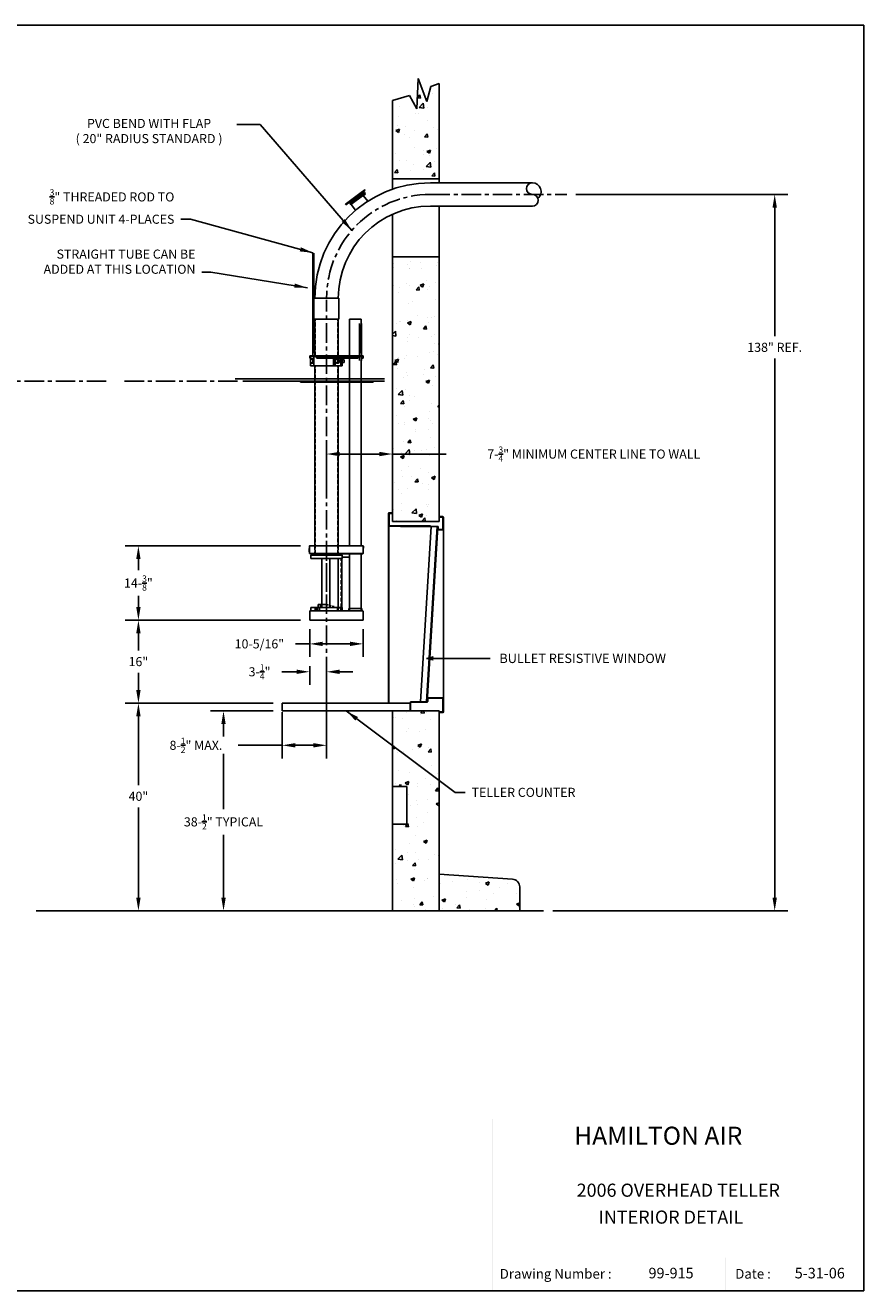
# Model space of a CAD drawing. Extents: x -429 to -104, y 86 to 330.
# Drawn here: x -265 to -104, y 86 to 330 of the extents above; entities that cross this region are included whole.
import ezdxf
from ezdxf.enums import TextEntityAlignment as Align

# ---------------------------------------------------------------- set-up
doc = ezdxf.new("R2010")
doc.units = 0
doc.header["$LTSCALE"] = 3
doc.header["$MEASUREMENT"] = 0
doc.linetypes.add('CENTER', pattern=[2, 1.25, -0.25, 0.25, -0.25])
doc.linetypes.add('HIDDEN', pattern=[0.375, 0.25, -0.125])
doc.layers.get('0').update_dxf_attribs({"color": 4, "linetype": 'CONTINUOUS'})
doc.layers.get('DEFPOINTS').update_dxf_attribs({"color": 4, "linetype": 'CONTINUOUS'})
for name, color, linetype in [('2', 6, 'CONTINUOUS'), ('OUTLINE', 7, 'CONTINUOUS'), ('SECONDARY', 7, 'CONTINUOUS')]:
    doc.layers.add(name, color=color, linetype=linetype)
doc.styles.add('ROMAND', font='romand')
doc.dimstyles.get("Standard").update_dxf_attribs({"dimtxt": 0.18, "dimasz": 0.18, "dimexe": 0.18, "dimexo": 0.0625, "dimgap": 0.09, "dimtad": 0, "dimtih": 1, "dimtoh": 1, "dimdec": 4, "dimzin": 0, "dimdsep": 46, "dimtxsty": 'Standard', "dimcen": 0.09, "dimadec": 0, "dimazin": 0, "dimtfac": 1, "dimtdec": 4, "dimtofl": 0, "dimtmove": 0, "dimatfit": 3, "dimfxl": 0, "dimtolj": 1, "dimtzin": 0, "dimarcsym": 0})
pattern_1 = [(50, (47.757, -15.8415), (7.1726, -0.62752), [0.75, -8.25]), (355, (47.757, -15.8415), (-1.38751, 7.52192), [0.6, -6.6]), (100.4514, (48.355, -15.894), (5.78509, 6.8944), [0.6374, -7.01142]), (46.1842, (47.757, -13.8415), (10.67241, -1.65519), [1.125, -12.375]), (96.6356, (48.647, -13.979), (9.34663, 9.74118), [0.9561, -10.51713]), (351.1842, (47.757, -13.842), (9.34662, 9.7412), [0.9, -9.9]), (21, (48.757, -14.3415), (5.96907, -4.02619), [0.75, -8.25]), (326, (48.757, -14.3415), (2.43315, 7.2515), [0.6, -6.6]), (71.4514, (49.255, -14.677), (8.40223, 3.2253), [0.6374, -7.01142]), (37.5, (47.7572, -15.8415), (0.121599, 3.328939), [0, -6.52, 0, -6.7, 0, -6.625]), (7.5, (47.7572, -15.8415), (2.630695, 3.944117), [0, -3.82, 0, -6.37, 0, -2.525]), (327.5, (45.5272, -15.8415), (5.338224, -0.225549), [0, -2.5, 0, -7.8, 0, -10.35]), (317.5, (44.5272, -15.8415), (5.83186, 1.00105), [0, -3.25, 0, -5.18, 0, -7.35])]

# ---------------------------------------------------------------- blocks, each defined once
blk = doc.blocks.new('BORDER')
for p, q in [((1, 1), (0, 1)), ((0, 1), (0, 0)), ((1, 0), (1, 1)), ((0, 0), (1, 0))]:
    blk.add_line(p, q)
blk = doc.blocks.new('ARROW', base_point=(63.5, 24.56))
for p, q in [((62.5, 24.56), (63.5, 24.56)), ((63.5, 24.56), (62.81, 24.73)), ((62.81, 24.73), (63.1, 24.56)), ((63.5, 24.56), (62.81, 24.39)), ((62.81, 24.39), (63.1, 24.56))]:
    blk.add_line(p, q)
blk = doc.blocks.new('*D22')
at = {"color": 4, "linetype": 'Continuous', "lineweight": -2, "ltscale": 3}
for p, q in [((-217.64, 199.15), (-246.08, 199.15)), ((-243.56, 196.63), (-243.56, 183.35)), ((-243.56, 161.67), (-243.56, 179.08)), ((-231.7, 159.15), (-246.08, 159.15))]:
    blk.add_line(p, q, dxfattribs=at)
at = {"color": 4, "linetype": 'Continuous', "ltscale": 3}
for points in [[(-243.98, 196.63), (-243.14, 196.63), (-243.56, 199.15)], [(-243.98, 161.67), (-243.14, 161.67), (-243.56, 159.15)]]:
    blk.add_solid(points, dxfattribs=at)
at = {"layer": 'DEFPOINTS', "color": 0, "linetype": 'Continuous', "ltscale": 3}
for p in [(-215.89, 199.15), (-243.56, 159.15), (-229.95, 159.15)]:
    blk.add_point(p, dxfattribs=at)
at = {"color": 4, "linetype": 'Continuous', "ltscale": 3, "insert": (-243.56, 181.21), "char_height": 1.75, "attachment_point": 5}
blk.add_mtext('\\A1;40"', dxfattribs=at)
blk = doc.blocks.new('*D23')
at = {"color": 4, "linetype": 'Continuous', "lineweight": -2, "ltscale": 3}
for p, q in [((-212.33, 215.15), (-246.08, 215.15)), ((-243.56, 212.63), (-243.56, 209.28)), ((-243.56, 201.67), (-243.56, 205.01)), ((-217.64, 199.15), (-246.08, 199.15))]:
    blk.add_line(p, q, dxfattribs=at)
at = {"color": 4, "linetype": 'Continuous', "ltscale": 3}
for points in [[(-243.98, 212.63), (-243.14, 212.63), (-243.56, 215.15)], [(-243.98, 201.67), (-243.14, 201.67), (-243.56, 199.15)]]:
    blk.add_solid(points, dxfattribs=at)
at = {"layer": 'DEFPOINTS', "color": 0, "linetype": 'Continuous', "ltscale": 3}
for p in [(-243.56, 215.15), (-210.58, 215.15), (-215.89, 199.15)]:
    blk.add_point(p, dxfattribs=at)
at = {"color": 4, "linetype": 'Continuous', "ltscale": 3, "insert": (-243.56, 207.15), "char_height": 1.75, "attachment_point": 5}
blk.add_mtext('\\A1;16"', dxfattribs=at)
blk = doc.blocks.new('*D24')
at = {"color": 4, "linetype": 'Continuous', "lineweight": -2, "ltscale": 3}
for p, q in [((-212.33, 229.43), (-246.08, 229.43)), ((-243.56, 226.91), (-243.56, 224.77)), ((-243.56, 217.67), (-243.56, 219.81)), ((-212.33, 215.15), (-246.08, 215.15))]:
    blk.add_line(p, q, dxfattribs=at)
at = {"color": 4, "linetype": 'Continuous', "ltscale": 3}
for points in [[(-243.98, 226.91), (-243.14, 226.91), (-243.56, 229.43)], [(-243.98, 217.67), (-243.14, 217.67), (-243.56, 215.15)]]:
    blk.add_solid(points, dxfattribs=at)
at = {"layer": 'DEFPOINTS', "color": 0, "linetype": 'Continuous', "ltscale": 3}
for p in [(-243.56, 229.43), (-210.58, 229.43), (-210.58, 215.15)]:
    blk.add_point(p, dxfattribs=at)
at = {"color": 4, "linetype": 'Continuous', "ltscale": 3, "insert": (-243.56, 222.29), "char_height": 1.75, "attachment_point": 5}
blk.add_mtext('\\A1;14-{\\H0.6978x;\\S3/8;}"', dxfattribs=at)
blk = doc.blocks.new('*D31')
at = {"color": 4, "linetype": 'Continuous', "lineweight": -2, "ltscale": 3}
for p, q in [((-207.33, 202.59), (-207.33, 188.51)), ((-215.89, 197.4), (-215.89, 188.51)), ((-215.89, 191.03), (-224.37, 191.03)), ((-209.85, 191.03), (-213.37, 191.03))]:
    blk.add_line(p, q, dxfattribs=at)
at = {"color": 4, "linetype": 'Continuous', "ltscale": 3}
for points in [[(-213.37, 191.45), (-213.37, 190.61), (-215.89, 191.03)], [(-209.85, 191.45), (-209.85, 190.61), (-207.33, 191.03)]]:
    blk.add_solid(points, dxfattribs=at)
at = {"layer": 'DEFPOINTS', "color": 0, "linetype": 'Continuous', "ltscale": 3}
for p in [(-207.33, 204.34), (-215.89, 199.15), (-215.89, 191.03)]:
    blk.add_point(p, dxfattribs=at)
at = {"color": 4, "linetype": 'Continuous', "ltscale": 3, "insert": (-232.48, 191.03), "char_height": 1.75, "attachment_point": 5}
blk.add_mtext('\\A1;8-{\\H0.6978x;\\S1/2;}" MAX.', dxfattribs=at)
blk = doc.blocks.new('*D32')
at = {"color": 4, "linetype": 'Continuous', "lineweight": -2, "ltscale": 3}
for p, q in [((-159.31, 297.15), (-118.51, 297.15)), ((-121.03, 294.63), (-121.03, 269.84)), ((-121.03, 161.67), (-121.03, 265.57)), ((-163.77, 159.15), (-118.51, 159.15))]:
    blk.add_line(p, q, dxfattribs=at)
at = {"color": 4, "linetype": 'Continuous', "ltscale": 3}
for points in [[(-121.45, 294.63), (-120.61, 294.63), (-121.03, 297.15)], [(-121.45, 161.67), (-120.61, 161.67), (-121.03, 159.15)]]:
    blk.add_solid(points, dxfattribs=at)
at = {"layer": 'DEFPOINTS', "color": 0, "linetype": 'Continuous', "ltscale": 3}
for p in [(-161.06, 297.15), (-121.03, 297.15), (-165.52, 159.15)]:
    blk.add_point(p, dxfattribs=at)
at = {"color": 4, "linetype": 'Continuous', "ltscale": 3, "insert": (-121.03, 267.7), "char_height": 1.75, "attachment_point": 5}
blk.add_mtext('\\A1;138" REF.', dxfattribs=at)
blk = doc.blocks.new('*D33')
at = {"color": 4, "linetype": 'Continuous', "lineweight": -2, "ltscale": 3}
for p, q in [((-207.33, 240.49), (-207.33, 249.66)), ((-194.64, 240.49), (-194.64, 249.66)), ((-204.81, 247.14), (-197.16, 247.14)), ((-194.64, 247.14), (-184.29, 247.14))]:
    blk.add_line(p, q, dxfattribs=at)
at = {"color": 4, "linetype": 'Continuous', "ltscale": 3}
for points in [[(-204.81, 247.56), (-204.81, 246.72), (-207.33, 247.14)], [(-197.16, 247.56), (-197.16, 246.72), (-194.64, 247.14)]]:
    blk.add_solid(points, dxfattribs=at)
at = {"layer": 'DEFPOINTS', "color": 0, "linetype": 'Continuous', "ltscale": 3}
for p in [(-207.33, 247.14), (-207.33, 238.74), (-194.64, 238.74)]:
    blk.add_point(p, dxfattribs=at)
at = {"color": 4, "linetype": 'Continuous', "ltscale": 3, "insert": (-155.87, 247.14), "char_height": 1.75, "attachment_point": 5}
blk.add_mtext('\\A1;7-{\\H0.6878x;\\S3/4;}" MINIMUM CENTER LINE TO WALL', dxfattribs=at)
blk = doc.blocks.new('*D36')
at = {"color": 4, "linetype": 'Continuous', "lineweight": -2, "ltscale": 3}
for p, q in [((-210.58, 213.4), (-210.58, 208.05)), ((-200.27, 213.4), (-200.27, 208.05)), ((-210.58, 210.57), (-213.31, 210.57)), ((-202.79, 210.57), (-208.06, 210.57))]:
    blk.add_line(p, q, dxfattribs=at)
at = {"color": 4, "linetype": 'Continuous', "ltscale": 3}
for points in [[(-208.06, 210.99), (-208.06, 210.15), (-210.58, 210.57)], [(-202.79, 210.99), (-202.79, 210.15), (-200.27, 210.57)]]:
    blk.add_solid(points, dxfattribs=at)
at = {"layer": 'DEFPOINTS', "color": 0, "linetype": 'Continuous', "ltscale": 3}
for p in [(-210.58, 215.15), (-200.27, 215.15), (-200.27, 210.57)]:
    blk.add_point(p, dxfattribs=at)
at = {"color": 4, "linetype": 'Continuous', "ltscale": 3, "insert": (-220.26, 210.57), "char_height": 1.75, "attachment_point": 5}
blk.add_mtext('\\A1;10-5/16"', dxfattribs=at)
blk = doc.blocks.new('*D37')
at = {"color": 4, "linetype": 'Continuous', "lineweight": -2, "ltscale": 3}
for p, q in [((-213.1, 205.19), (-215.91, 205.19)), ((-210.58, 206.3), (-210.58, 202.67)), ((-207.33, 206.3), (-207.33, 202.67)), ((-204.81, 205.19), (-202.29, 205.19))]:
    blk.add_line(p, q, dxfattribs=at)
at = {"color": 4, "linetype": 'Continuous', "ltscale": 3}
for points in [[(-213.1, 205.61), (-213.1, 204.77), (-210.58, 205.19)], [(-204.81, 205.61), (-204.81, 204.77), (-207.33, 205.19)]]:
    blk.add_solid(points, dxfattribs=at)
at = {"layer": 'DEFPOINTS', "color": 0, "linetype": 'Continuous', "ltscale": 3}
for p in [(-210.58, 208.05), (-207.33, 208.05), (-207.33, 205.19)]:
    blk.add_point(p, dxfattribs=at)
at = {"color": 4, "linetype": 'Continuous', "ltscale": 3, "insert": (-220.23, 205.19), "char_height": 1.75, "attachment_point": 5}
blk.add_mtext('\\A1;3-{\\H0.6978x;\\S1/4;}"', dxfattribs=at)

msp = doc.modelspace()

# ---------------------------------------------------------------- hatches: boundary and pattern name
at = {"linetype": 'Continuous', "ltscale": 3}
h = msp.add_hatch(dxfattribs=at)
h.set_pattern_fill('AR-CONC', color=4, style=0)
h.set_pattern_definition(pattern_1)
h.paths.add_polyline_path([(-185.6379, 318.5099), (-187.2629, 317.9621), (-188.0129, 315.0246), (-189.7004, 319.4621), (-189.9504, 313.6496), (-191.3254, 316.2121), (-194.6379, 315.2391), (-194.6379, 300.1471), (-185.6379, 300.1471)])
h.paths.add_polyline_path([(-185.6379, 285.1471), (-194.6379, 285.1471), (-194.6379, 234.1471), (-185.6379, 234.1471)])
h.paths.add_polyline_path([(-185.6379, 197.6471), (-194.6379, 197.6471), (-194.6379, 183.0846), (-191.8879, 183.0846), (-191.8879, 175.8346), (-194.6379, 175.8346), (-194.6379, 159.1471), (-185.6379, 159.1471)])
h = msp.add_hatch(dxfattribs=at)
h.set_pattern_fill('AR-CONC', color=4, style=0)
h.set_pattern_definition(pattern_1)
h.paths.add_polyline_path([(-170.1364, 163.7496, 0.39364999), (-171.5304, 165.2458), (-185.6379, 166.2097), (-185.6379, 159.1471), (-170.1364, 159.1471)])

# ---------------------------------------------------------------- linework, layer by layer
for p, q in [((-189.9504, 313.6496), (-189.7004, 319.4621)), ((-189.7004, 319.4621), (-188.0129, 315.0246)), ((-188.0129, 315.0246), (-187.2629, 317.9621)), ((-187.2629, 317.9621), (-185.6379, 318.5099)), ((-185.6379, 299.3971), (-185.6379, 318.5099)), ((-194.6379, 315.2391), (-191.3254, 316.2121)), ((-194.6379, 298.1627), (-194.6379, 315.2391)), ((-191.3254, 316.2121), (-189.9504, 313.6496)), ((-200.6592, 297.5244), (-202.9896, 295.7858)), ((-200.5844, 297.4242), (-202.9149, 295.6856)), ((-199.946, 298.0564), (-200.6592, 297.5244)), ((-199.8713, 297.9562), (-200.5844, 297.4242)), ((-200.5844, 297.4242), (-200.4723, 297.2739)), ((-199.8706, 297.3171), (-200.3052, 297.4044)), ((-199.8713, 297.9562), (-199.946, 298.0564)), ((-201.8244, 296.6551), (-203.6834, 295.2682)), ((-203.6087, 295.168), (-203.6834, 295.2682)), ((-201.7496, 296.5549), (-203.6087, 295.168)), ((-202.9149, 295.6856), (-202.8027, 295.5353)), ((-200.3583, 297.359), (-202.8528, 295.4979)), ((-202.8528, 295.4979), (-202.6286, 295.1974)), ((-202.6652, 295.5599), (-202.7153, 295.5226)), ((-202.7153, 295.5226), (-202.5658, 295.3222)), ((-202.6652, 295.5599), (-202.5157, 295.3596)), ((-200.1338, 297.0586), (-202.6286, 295.1974)), ((-202.5785, 295.2347), (-201.7315, 294.0993)), ((-202.5157, 295.3596), (-202.5658, 295.3222)), ((-202.5149, 295.6721), (-202.565, 295.6347)), ((-202.565, 295.6347), (-202.4155, 295.4343)), ((-202.5149, 295.6721), (-202.3654, 295.4717)), ((-202.3654, 295.4717), (-202.4155, 295.4343)), ((-202.3646, 295.7842), (-202.4147, 295.7468)), ((-202.4147, 295.7468), (-202.2652, 295.5464)), ((-202.3646, 295.7842), (-202.2151, 295.5838)), ((-202.2151, 295.5838), (-202.2652, 295.5464)), ((-202.2143, 295.8963), (-202.2644, 295.8589)), ((-202.2644, 295.8589), (-202.1149, 295.6586)), ((-202.2143, 295.8963), (-202.0648, 295.6959)), ((-202.0648, 295.6959), (-202.1149, 295.6586)), ((-202.064, 296.0084), (-202.1141, 295.9711)), ((-202.1141, 295.9711), (-201.9646, 295.7707)), ((-202.064, 296.0084), (-201.9145, 295.808)), ((-201.9145, 295.808), (-201.9646, 295.7707)), ((-201.9137, 296.1205), (-201.9638, 296.0832)), ((-201.9638, 296.0832), (-201.8143, 295.8828)), ((-201.9137, 296.1205), (-201.7643, 295.9202)), ((-201.7643, 295.9202), (-201.8143, 295.8828)), ((-201.7635, 296.2327), (-201.8136, 296.1953)), ((-201.8136, 296.1953), (-201.6641, 295.9949)), ((-201.7635, 296.2327), (-201.614, 296.0323)), ((-201.614, 296.0323), (-201.6641, 295.9949)), ((-201.6132, 296.3448), (-201.6633, 296.3074)), ((-201.6633, 296.3074), (-201.5138, 296.107)), ((-201.6132, 296.3448), (-201.4637, 296.1444)), ((-201.4637, 296.1444), (-201.5138, 296.107)), ((-201.4629, 296.4569), (-201.513, 296.4195)), ((-201.513, 296.4195), (-201.3635, 296.2191)), ((-201.4629, 296.4569), (-201.3134, 296.2565)), ((-201.3134, 296.2565), (-201.3635, 296.2191)), ((-201.3126, 296.569), (-201.3627, 296.5316)), ((-201.3627, 296.5316), (-201.2132, 296.3313)), ((-201.3126, 296.569), (-201.1631, 296.3686)), ((-201.1631, 296.3686), (-201.2132, 296.3313)), ((-201.1623, 296.6811), (-201.2124, 296.6438)), ((-201.2124, 296.6438), (-201.0629, 296.4434)), ((-201.1623, 296.6811), (-201.0128, 296.4808)), ((-201.0128, 296.4808), (-201.0629, 296.4434)), ((-201.012, 296.7933), (-201.0621, 296.7559)), ((-201.0621, 296.7559), (-200.9126, 296.5555)), ((-201.012, 296.7933), (-200.8625, 296.5929)), ((-200.8625, 296.5929), (-200.9126, 296.5555)), ((-200.8617, 296.9054), (-200.9118, 296.868)), ((-200.9118, 296.868), (-200.7624, 296.6676)), ((-200.8617, 296.9054), (-200.7123, 296.705)), ((-200.7123, 296.705), (-200.7624, 296.6676)), ((-200.7115, 297.0175), (-200.7616, 296.9801)), ((-200.7616, 296.9801), (-200.6121, 296.7797)), ((-200.7115, 297.0175), (-200.562, 296.8171)), ((-200.562, 296.8171), (-200.6121, 296.7797)), ((-200.5612, 297.1296), (-200.6113, 297.0922)), ((-200.6113, 297.0922), (-200.4618, 296.8919)), ((-200.5111, 297.167), (-200.5612, 297.1296)), ((-200.5612, 297.1296), (-200.4117, 296.9292)), ((-200.5612, 297.1296), (-200.4117, 296.9292)), ((-200.5111, 297.167), (-200.3616, 296.9666)), ((-200.4117, 296.9292), (-200.4618, 296.8919)), ((-200.3616, 296.9666), (-200.4117, 296.9292)), ((-200.3608, 297.2791), (-200.4109, 297.2417)), ((-200.4109, 297.2417), (-200.2614, 297.0414)), ((-200.3608, 297.2791), (-200.2113, 297.0787)), ((-200.3583, 297.359), (-200.1338, 297.0586)), ((-199.8832, 297.2464), (-200.3208, 297.3343)), ((-200.2113, 297.0787), (-200.2614, 297.0414)), ((-200.2481, 296.9733), (-199.401, 295.8379)), ((-194.6379, 293.3228), (-194.6379, 234.1471)), ((-185.6379, 294.8971), (-185.6379, 234.1471)), ((-204.9509, 277.1471), (-204.9509, 273.1471)), ((-194.6379, 271.5209), (-194.6379, 268.0101)), ((-194.6379, 238.7392), (-194.6379, 258.185)), ((-195.3879, 235.7091), (-195.3879, 199.1471)), ((-195.3279, 235.7121), (-195.3279, 199.1471)), ((-195.3279, 235.6491), (-195.3279, 233.3991)), ((-195.2679, 235.6521), (-195.2679, 233.3961)), ((-194.6379, 235.7741), (-195.2659, 235.7741)), ((-194.6379, 235.8341), (-195.2629, 235.8341)), ((-194.6379, 235.7141), (-195.2059, 235.7141)), ((-185.6379, 234.1471), (-194.6379, 234.1471)), ((-184.9529, 235.0871), (-185.6379, 235.0871)), ((-184.9499, 235.0271), (-185.6379, 235.0271)), ((-185.0099, 234.9671), (-185.6379, 234.9671)), ((-184.9479, 234.9051), (-184.9479, 232.6491)), ((-184.8879, 234.9651), (-184.8879, 232.6521)), ((-184.8279, 197.4612), (-184.8279, 234.9621)), ((-187.3279, 233.3341), (-195.2059, 233.3341)), ((-195.2029, 233.2741), (-187.3279, 233.2741)), ((-193.0779, 233.1521), (-193.0779, 233.2121)), ((-193.0779, 233.2121), (-185.9529, 233.2121)), ((-185.9499, 233.1521), (-193.0779, 233.1521)), ((-187.2023, 233.1521), (-189.2477, 199.3971)), ((-186.0131, 233.1521), (-188.0586, 199.3971)), ((-185.8906, 233.1081), (-187.9332, 199.3994)), ((-187.3279, 233.2741), (-187.3279, 233.3341)), ((-185.8879, 232.6521), (-185.8879, 233.0901)), ((-185.8279, 232.6491), (-185.8279, 233.0871)), ((-185.0099, 232.5871), (-185.7659, 232.5871)), ((-185.0129, 232.5271), (-185.7629, 232.5271)), ((-186.2523, 207.7793), (-175.8523, 207.7793)), ((-187.8879, 199.4591), (-187.8879, 200.0221)), ((-187.8279, 199.4621), (-187.8279, 200.0251)), ((-187.7659, 200.0871), (-185.0099, 200.0871)), ((-187.7629, 200.1471), (-185.0129, 200.1471)), ((-184.9479, 200.0251), (-184.9479, 197.5191)), ((-184.8879, 200.0221), (-184.8879, 197.4591)), ((-215.8869, 197.6471), (-215.8869, 199.1471)), ((-215.8869, 199.1471), (-191.1999, 199.1471)), ((-191.1999, 197.6471), (-215.8869, 197.6471)), ((-194.6379, 197.6471), (-194.6379, 159.1471)), ((-185.6379, 197.6471), (-194.6379, 197.6471)), ((-191.1999, 197.6471), (-191.1999, 199.2721)), ((-191.1999, 197.6471), (-191.1399, 197.6471)), ((-191.1399, 197.6471), (-191.1399, 199.2751)), ((-191.0779, 199.3371), (-187.9529, 199.3371)), ((-191.0749, 199.3971), (-187.9499, 199.3971)), ((-185.6379, 197.6471), (-185.6379, 196.8971)), ((-185.6379, 197.6471), (-185.6379, 159.1471)), ((-185.0099, 197.4571), (-185.6379, 197.4571)), ((-185.6379, 197.3971), (-185.6379, 197.4571)), ((-185.6379, 197.3971), (-185.6379, 197.1169)), ((-184.9499, 197.3971), (-185.6379, 197.3971)), ((-184.9529, 197.3371), (-185.6379, 197.3371)), ((-194.6379, 183.0846), (-191.8879, 183.0846)), ((-191.8879, 183.0846), (-191.8879, 175.8346)), ((-191.8879, 175.8346), (-194.6379, 175.8346)), ((-171.5304, 165.2458), (-185.6364, 166.2096)), ((-170.1364, 159.1471), (-170.1364, 163.7496)), ((-250.736, 159.1471), (-263.24, 159.1471)), ((-260.6565, 159.1471), (-165.5232, 159.1471)), ((-216.5119, 159.1471), (-250.0897, 159.1471)), ((-216.5119, 159.1471), (-233.353, 159.1471))]:
    msp.add_line(p, q)
at = {"color": 4, "linetype": 'Continuous'}
for p, q in [((-194.6379, 300.1471), (-185.6379, 300.1471)), ((-187.3259, 299.3971), (-167.6962, 299.3971)), ((-187.3259, 294.8971), (-167.6962, 294.8971)), ((-194.6379, 285.1471), (-185.6379, 285.1471)), ((-204.9509, 277.1471), (-209.5784, 277.1471)), ((-205.0759, 277.1471), (-209.5759, 277.1471)), ((-204.9509, 273.1471), (-209.5784, 273.1471)), ((-210.6259, 229.3961), (-210.6259, 228.0011)), ((-210.5909, 229.4311), (-200.2509, 229.4311)), ((-200.2659, 228.0011), (-200.2659, 229.4311)), ((-200.2509, 229.3961), (-200.2659, 229.3961)), ((-200.2509, 229.3961), (-200.2509, 229.0311)), ((-200.2159, 229.3961), (-200.2159, 229.0311)), ((-210.6259, 228.0011), (-200.2659, 228.0011)), ((-210.4156, 227.8961), (-200.4256, 227.8961)), ((-200.2509, 229.0311), (-200.2159, 229.0311))]:
    msp.add_line(p, q, dxfattribs=at)
at = {"color": 4, "linetype": 'CENTER'}
for p, q in [((-187.3259, 297.1471), (-161.0644, 297.1471)), ((-207.3259, 220.5808), (-207.3259, 276.8364)), ((-207.3259, 204.3402), (-207.3259, 230.417))]:
    msp.add_line(p, q, dxfattribs=at)
at = {"color": 3}
for p, q in [((-209.9534, 266.0789), (-209.9534, 285.9097)), ((-209.8909, 285.6894), (-209.6409, 285.6894)), ((-209.8909, 285.4394), (-209.6409, 285.4394)), ((-209.8909, 285.1894), (-209.6409, 285.1894)), ((-209.8909, 284.9394), (-209.6409, 284.9394)), ((-209.8909, 284.6894), (-209.6409, 284.6894)), ((-209.8909, 284.4394), (-209.6409, 284.4394)), ((-209.8909, 284.1894), (-209.6409, 284.1894)), ((-209.8909, 283.9394), (-209.6409, 283.9394)), ((-209.8909, 283.6894), (-209.6409, 283.6894)), ((-209.8909, 283.4394), (-209.6409, 283.4394)), ((-209.8909, 283.1894), (-209.6409, 283.1894)), ((-209.8909, 282.9394), (-209.6409, 282.9394)), ((-209.8909, 282.6894), (-209.6409, 282.6894)), ((-209.8909, 282.4394), (-209.6409, 282.4394)), ((-209.8909, 282.1894), (-209.6409, 282.1894)), ((-209.8909, 281.9394), (-209.6409, 281.9394)), ((-209.8909, 281.6894), (-209.6409, 281.6894)), ((-209.8909, 281.4394), (-209.6409, 281.4394)), ((-209.8909, 281.1894), (-209.6409, 281.1894)), ((-209.8909, 280.9394), (-209.6409, 280.9394)), ((-209.8909, 280.6894), (-209.6409, 280.6894)), ((-209.8909, 280.4394), (-209.6409, 280.4394)), ((-209.8909, 280.1894), (-209.6409, 280.1894)), ((-209.8909, 279.9394), (-209.6409, 279.9394)), ((-209.8909, 279.6894), (-209.6409, 279.6894)), ((-209.8909, 279.4394), (-209.6409, 279.4394)), ((-209.8909, 279.1894), (-209.6409, 279.1894)), ((-209.8909, 278.9394), (-209.6409, 278.9394)), ((-209.8909, 278.6894), (-209.6409, 278.6894)), ((-209.8909, 278.4394), (-209.6409, 278.4394)), ((-209.8909, 278.1894), (-209.6409, 278.1894)), ((-209.8909, 277.9394), (-209.6409, 277.9394)), ((-209.8909, 277.6894), (-209.6409, 277.6894)), ((-209.8909, 277.4394), (-209.6409, 277.4394)), ((-209.8909, 277.1894), (-209.6409, 277.1894)), ((-209.8909, 276.9394), (-209.6409, 276.9394)), ((-209.8909, 276.6894), (-209.6409, 276.6894)), ((-209.8909, 276.4394), (-209.6409, 276.4394)), ((-209.8909, 276.1894), (-209.6409, 276.1894)), ((-209.8909, 275.9394), (-209.6409, 275.9394)), ((-209.8909, 275.6894), (-209.6409, 275.6894)), ((-209.8909, 275.4394), (-209.6409, 275.4394)), ((-209.8909, 275.1894), (-209.6409, 275.1894)), ((-209.8909, 274.9394), (-209.6409, 274.9394)), ((-209.8909, 274.6894), (-209.6409, 274.6894)), ((-209.8909, 274.4394), (-209.6409, 274.4394)), ((-209.8909, 274.1894), (-209.6409, 274.1894)), ((-209.8909, 273.9394), (-209.6409, 273.9394)), ((-209.8909, 273.6894), (-209.6409, 273.6894)), ((-209.8909, 273.4394), (-209.6409, 273.4394)), ((-209.8909, 273.1894), (-209.6409, 273.1894)), ((-209.8909, 272.9394), (-209.6409, 272.9394)), ((-209.8909, 272.6894), (-209.6409, 272.6894)), ((-209.8909, 272.4394), (-209.6409, 272.4394)), ((-209.8909, 272.1894), (-209.6409, 272.1894)), ((-209.8909, 271.9394), (-209.6409, 271.9394)), ((-209.8909, 271.6894), (-209.6409, 271.6894)), ((-209.8909, 271.4394), (-209.6409, 271.4394)), ((-209.8909, 271.1894), (-209.6409, 271.1894)), ((-209.8909, 270.9394), (-209.6409, 270.9394)), ((-209.8909, 270.6894), (-209.6409, 270.6894)), ((-200.9534, 265.1269), (-200.9534, 272.3144)), ((-200.8909, 271.9394), (-200.6409, 271.9394)), ((-200.8909, 271.6894), (-200.6409, 271.6894)), ((-200.8909, 271.4394), (-200.6409, 271.4394)), ((-200.8909, 271.1894), (-200.6409, 271.1894)), ((-200.8909, 270.9394), (-200.6409, 270.9394)), ((-200.8909, 270.6894), (-200.6409, 270.6894)), ((-200.5784, 272.3144), (-200.5784, 265.1269)), ((-209.8909, 270.4394), (-209.6409, 270.4394)), ((-209.8909, 270.1894), (-209.6409, 270.1894)), ((-209.8909, 269.9394), (-209.6409, 269.9394)), ((-209.8909, 269.6894), (-209.6409, 269.6894)), ((-209.8909, 269.4394), (-209.6409, 269.4394)), ((-209.8909, 269.1894), (-209.6409, 269.1894)), ((-209.8909, 268.9394), (-209.6409, 268.9394)), ((-209.8909, 268.6894), (-209.6409, 268.6894)), ((-209.8909, 268.4394), (-209.6409, 268.4394)), ((-209.8909, 268.1894), (-209.6409, 268.1894)), ((-200.8909, 270.4394), (-200.6409, 270.4394)), ((-200.8909, 270.1894), (-200.6409, 270.1894)), ((-200.8909, 269.9394), (-200.6409, 269.9394)), ((-200.8909, 269.6894), (-200.6409, 269.6894)), ((-200.8909, 269.4394), (-200.6409, 269.4394)), ((-200.8909, 269.1894), (-200.6409, 269.1894)), ((-200.8909, 268.9394), (-200.6409, 268.9394)), ((-200.8909, 268.6894), (-200.6409, 268.6894)), ((-200.8909, 268.4394), (-200.6409, 268.4394)), ((-200.8909, 268.1894), (-200.6409, 268.1894)), ((-209.8909, 267.9394), (-209.6409, 267.9394)), ((-209.8909, 267.6894), (-209.6409, 267.6894)), ((-209.8909, 267.4394), (-209.6409, 267.4394)), ((-209.8909, 267.1894), (-209.6409, 267.1894)), ((-209.8909, 266.9394), (-209.6409, 266.9394)), ((-209.8909, 266.6894), (-209.6409, 266.6894)), ((-200.8909, 267.9394), (-200.6409, 267.9394)), ((-200.8909, 267.6894), (-200.6409, 267.6894)), ((-200.8909, 267.4394), (-200.6409, 267.4394)), ((-200.8909, 267.1894), (-200.6409, 267.1894)), ((-200.8909, 266.9394), (-200.6409, 266.9394)), ((-200.8909, 266.6894), (-200.6409, 266.6894))]:
    msp.add_line(p, q, dxfattribs=at)
at = {"color": 6, "linetype": 'Continuous'}
for p, q in [((-209.5759, 266.0789), (-209.5759, 273.1471)), ((-205.0759, 266.0789), (-205.0759, 273.1471)), ((-202.8909, 229.4311), (-202.8909, 273.1471)), ((-202.8909, 273.1471), (-200.6409, 273.1471)), ((-200.6409, 272.3144), (-200.6409, 273.1471)), ((-209.5759, 229.4311), (-209.5759, 264.1389)), ((-205.0759, 229.4311), (-205.0759, 264.1389)), ((-200.6409, 229.4311), (-200.6409, 265.1269)), ((-210.7009, 228.8881), (-210.7009, 228.3741)), ((-210.6609, 228.9281), (-210.6259, 228.9281)), ((-210.6609, 228.3341), (-210.6259, 228.3341)), ((-202.8909, 217.4121), (-202.8909, 227.8961)), ((-200.6409, 217.4121), (-200.6409, 227.8961))]:
    msp.add_line(p, q, dxfattribs=at)
at = {"color": 6, "linetype": 'HIDDEN'}
for p, q in [((-209.5019, 266.0789), (-209.5019, 273.1471)), ((-205.1499, 266.0789), (-205.1499, 273.1471)), ((-209.5019, 227.8961), (-209.5019, 264.1389)), ((-205.1499, 227.8961), (-205.1499, 264.1389)), ((-209.5759, 229.4311), (-209.5759, 227.8961)), ((-205.0759, 229.4311), (-205.0759, 227.8961))]:
    msp.add_line(p, q, dxfattribs=at)
at = {"color": 3, "linetype": 'Continuous', "ltscale": 1.5}
for p, q in [((-210.4295, 265.9589), (-210.4295, 264.1389)), ((-209.8019, 265.9589), (-209.8019, 264.1389)), ((-205.9673, 265.5789), (-205.9673, 264.1389)), ((-205.67, 265.5789), (-205.67, 264.1389)), ((-204.5958, 264.1389), (-204.5958, 265.5789)), ((-204.4685, 265.5789), (-204.4685, 264.1389)), ((-204.3413, 264.1389), (-204.3413, 265.5789))]:
    msp.add_line(p, q, dxfattribs=at)
at = {"color": 1, "linetype": 'Continuous'}
for p, q in [((-210.1956, 265.4491), (-210.4295, 265.2876)), ((-210.4295, 265.2876), (-210.4295, 264.8103)), ((-210.1956, 264.6487), (-210.4295, 264.8103)), ((-210.1956, 265.4491), (-209.9618, 265.2876)), ((-209.9043, 265.4491), (-210.1956, 265.4491)), ((-210.1956, 264.6487), (-209.9618, 264.8103)), ((-209.9043, 264.6487), (-210.1956, 264.6487)), ((-209.9618, 265.2876), (-209.9618, 264.8103)), ((-209.8019, 265.2876), (-209.9618, 265.2876)), ((-209.8019, 264.8103), (-209.9618, 264.8103)), ((-209.9061, 265.4467), (-209.8019, 265.3747)), ((-209.9061, 264.6463), (-209.8019, 264.7183)), ((-205.3713, 265.4491), (-205.6051, 265.2876)), ((-205.6051, 265.2876), (-205.6051, 264.8103)), ((-205.3713, 264.6487), (-205.6051, 264.8103)), ((-205.08, 265.4491), (-205.3713, 265.4491)), ((-205.3713, 265.4491), (-205.1375, 265.2876)), ((-205.3713, 264.6487), (-205.1375, 264.8103)), ((-205.08, 264.6487), (-205.3713, 264.6487)), ((-205.1375, 265.2876), (-205.1375, 264.8103)), ((-204.8462, 265.2876), (-205.1375, 265.2876)), ((-204.8462, 264.8103), (-205.1375, 264.8103)), ((-205.0818, 265.4467), (-204.848, 265.2851)), ((-205.0818, 264.6463), (-204.848, 264.8078)), ((-204.848, 265.2851), (-204.848, 264.8078)), ((-204.3413, 265.2989), (-203.9669, 265.2989)), ((-203.9669, 264.7989), (-204.3413, 264.7989)), ((-203.9669, 265.2989), (-203.9669, 264.7989)), ((-203.9669, 265.2989), (-203.9211, 265.2531)), ((-203.9211, 264.8447), (-203.9669, 264.7989)), ((-203.9211, 265.2531), (-203.9211, 265.2377)), ((-203.9211, 265.2377), (-203.9211, 264.8447)), ((-210.3259, 227.6581), (-210.3259, 227.0331)), ((-210.3259, 227.0331), (-204.3259, 227.0331)), ((-208.2317, 217.5751), (-208.2317, 227.0331)), ((-206.7171, 217.5751), (-206.7171, 227.0331)), ((-204.3859, 217.5751), (-204.3859, 227.0331)), ((-204.3259, 227.6581), (-204.3259, 227.0331)), ((-210.3259, 217.5751), (-204.3259, 217.5751)), ((-210.3259, 216.9501), (-210.3259, 217.5751)), ((-209.4951, 216.9501), (-209.4951, 217.5751)), ((-209.2218, 216.9501), (-209.2218, 217.5751)), ((-209.0907, 216.9501), (-209.0907, 217.5751)), ((-209.0646, 216.9501), (-209.0646, 217.5751)), ((-208.7138, 216.9501), (-208.7138, 217.5751)), ((-204.3259, 216.9501), (-204.3259, 217.5751))]:
    msp.add_line(p, q, dxfattribs=at)
at = {"color": 3, "linetype": 'Continuous'}
for p, q in [((-210.4295, 264.1389), (-204.3413, 264.1389)), ((-210.2509, 227.6581), (-210.2509, 227.6961)), ((-210.2509, 227.6961), (-204.4009, 227.6961)), ((-204.4009, 227.6581), (-204.4009, 227.6961))]:
    msp.add_line(p, q, dxfattribs=at)
at = {"linetype": 'CENTER'}
for p, q in [((-249.7399, 261.1471), (-358.6859, 261.1471)), ((-224.475, 261.1471), (-246.5634, 261.1471))]:
    msp.add_line(p, q, dxfattribs=at)
at = {"color": 4}
for p, q in [((-196.1941, 261.6471), (-224.926, 261.6471)), ((-196.1941, 261.1471), (-223.4187, 261.1471)), ((-198.3259, 261.0851), (-212.3259, 261.0851)), ((-212.3259, 261.0851), (-212.3259, 260.9601)), ((-198.3259, 260.9601), (-212.3259, 260.9601)), ((-198.3259, 261.0851), (-198.3259, 260.9601))]:
    msp.add_line(p, q, dxfattribs=at)
at = {"color": 1}
for p, q in [((-204.3259, 227.6581), (-210.3259, 227.6581)), ((-204.3259, 216.9501), (-210.3259, 216.9501))]:
    msp.add_line(p, q, dxfattribs=at)
at = {"color": 5, "linetype": 'Continuous'}
for p, q in [((-210.2259, 227.6961), (-210.2259, 227.8961)), ((-210.2259, 227.8961), (-204.4259, 227.8961)), ((-204.4259, 227.6961), (-204.4259, 227.8961))]:
    msp.add_line(p, q, dxfattribs=at)
at = {"color": 2, "linetype": 'HIDDEN'}
msp.add_line((-205.1209, 227.0331), (-205.1209, 217.5751), dxfattribs=at)
at = {"color": 2, "linetype": 'Continuous'}
msp.add_line((-205.0609, 227.0331), (-205.0609, 217.5751), dxfattribs=at)
at = {"color": 1, "linetype": 'HIDDEN'}
msp.add_line((-204.5309, 217.5751), (-204.5309, 227.0331), dxfattribs=at)
at = {"color": 7, "linetype": 'Continuous'}
for q in [(-208.9509, 217.5751), (-207.3259, 218.1521)]:
    msp.add_line((-208.9509, 218.1521), q, dxfattribs=at)
at = {"color": 7, "linetype": 'HIDDEN', "ltscale": 0.5}
msp.add_line((-207.3259, 218.1521), (-205.7009, 217.7167), dxfattribs=at)
at = {"color": 7, "linetype": 'HIDDEN'}
msp.add_line((-205.7009, 217.7167), (-205.7009, 217.5751), dxfattribs=at)
at = {"linetype": 'Continuous', "ltscale": 0.5}
for p, q in [((-205.2274, 217.5221), (-205.2274, 216.9271)), ((-204.6431, 217.5371), (-205.2124, 217.5371)), ((-205.13, 217.5244), (-205.0364, 216.9121)), ((-204.5367, 216.9248), (-204.6283, 217.5244)), ((-203.0159, 217.4121), (-200.5159, 217.4121)), ((-203.0159, 217.4121), (-203.0159, 217.0371)), ((-200.5159, 217.4121), (-200.5159, 217.0371)), ((-210.5759, 216.8521), (-210.5759, 215.1471)), ((-200.2659, 215.1471), (-210.5759, 215.1471)), ((-200.3259, 216.9121), (-210.5159, 216.9121)), ((-210.2509, 216.9501), (-210.2509, 216.9121)), ((-204.4009, 216.9501), (-204.4009, 216.9121)), ((-200.2659, 216.8521), (-200.2659, 215.1471))]:
    msp.add_line(p, q, dxfattribs=at)
at = {"color": 4, "linetype": 'HIDDEN'}
for p, q in [((-202.9009, 217.4121), (-202.9009, 216.9121)), ((-200.6309, 217.4121), (-200.6309, 216.9121))]:
    msp.add_line(p, q, dxfattribs=at)
at = {"color": 4, "linetype": 'Continuous', "ltscale": 3}
for p, q in [((-217.6369, 197.6471), (-229.6917, 197.6471)), ((-227.1717, 195.1271), (-227.1717, 192.7042)), ((-227.1717, 189.4043), (-227.1717, 178.7588)), ((-227.1717, 161.6671), (-227.1717, 173.7965)), ((-218.2619, 159.1471), (-229.6917, 159.1471))]:
    msp.add_line(p, q, dxfattribs=at)
msp.add_circle((-200.0959, 297.3211), 0.2253)
at = {"color": 4, "linetype": 'Continuous'}
for centre, radius, start, end in [((-187.3259, 277.1471), 22.25, 90, 180), ((-187.3259, 277.1471), 17.75, 90, 180), ((-210.5909, 229.3961), 0.035, 90, 180), ((-200.2509, 229.3961), 0.035, 360, 90), ((-210.4156, 228.0561), 0.16, 200.10551, 270), ((-200.4256, 228.0561), 0.16, 270, 339.89449), ((-200.4256, 228.0561), 0.16, 356.796651, 0)]:
    msp.add_arc(centre, radius, start, end, dxfattribs=at)
for centre, radius, start, end in [((-167.6962, 298.2721), 1.125, 90, 270), ((-167.6962, 297.7096), 1.6875, 308.942441, 90), ((-167.6962, 296.0221), 1.125, 270, 90), ((-195.2629, 235.7091), 0.125, 90, 180), ((-195.2659, 235.7121), 0.062, 90, 180), ((-195.2029, 235.6491), 0.125, 90, 180), ((-195.2059, 235.6521), 0.062, 90, 180), ((-185.0129, 234.9021), 0.125, 0, 90), ((-185.0099, 234.9051), 0.062, 0, 90), ((-184.9529, 234.9621), 0.125, 0, 90), ((-184.9499, 234.9651), 0.062, 0, 90), ((-195.2029, 233.3991), 0.125, 180, 270), ((-195.2059, 233.3961), 0.062, 180, 270), ((-185.9529, 233.0871), 0.125, 0, 90), ((-185.9499, 233.0901), 0.062, 0, 90), ((-185.7629, 232.6521), 0.125, 180, 270), ((-185.7659, 232.6491), 0.062, 180, 270), ((-185.0129, 232.6521), 0.125, 270, 0), ((-185.0099, 232.6491), 0.062, 270, 0), ((-187.7629, 200.0221), 0.125, 90, 180), ((-187.7659, 200.0251), 0.062, 90, 180), ((-185.0129, 200.0221), 0.125, 0, 90), ((-185.0099, 200.0251), 0.062, 0, 90), ((-191.0749, 199.2721), 0.125, 90, 180), ((-191.0779, 199.2751), 0.062, 90, 180), ((-187.9529, 199.4621), 0.125, 270, 0), ((-187.9499, 199.4591), 0.062, 270, 0), ((-185.0129, 197.5221), 0.125, 270, 360), ((-185.0099, 197.5191), 0.062, 270, 0), ((-184.9529, 197.4621), 0.125, 270, 360), ((-184.9499, 197.4591), 0.062, 270, 360), ((-171.6364, 163.7496), 1.5, 0, 85.948316)]:
    msp.add_arc(centre, radius, start, end)
at = {"color": 4, "linetype": 'CENTER'}
msp.add_arc((-187.3259, 277.1471), 20, 90, 180, dxfattribs=at)
at = {"color": 6, "linetype": 'Continuous'}
for centre, start, end in [((-210.6609, 228.8881), 90, 180), ((-210.6609, 228.3741), 180, 270)]:
    msp.add_arc(centre, 0.04, start, end, dxfattribs=at)
at = {"linetype": 'Continuous', "ltscale": 0.5}
for centre, radius, start, end in [((-205.2124, 217.5221), 0.015, 90, 180), ((-205.2124, 217.5221), 0.015, 90, 180), ((-205.1448, 217.5221), 0.015, 8.685787, 90), ((-204.6431, 217.5221), 0.015, 8.685787, 90), ((-203.1409, 217.0371), 0.125, 270, 0), ((-200.3909, 217.0371), 0.125, 180, 270), ((-210.5159, 216.8521), 0.06, 90, 180), ((-205.2424, 216.9271), 0.015, 270, 0), ((-204.5219, 216.9271), 0.015, 188.685787, 270), ((-200.3259, 216.8521), 0.06, 0, 90)]:
    msp.add_arc(centre, radius, start, end, dxfattribs=at)
at = {"color": 4, "linetype": 'Continuous', "ltscale": 3}
for points in [[(-227.5917, 195.1271), (-226.7517, 195.1271), (-227.1717, 197.6471)], [(-227.5917, 161.6671), (-226.7517, 161.6671), (-227.1717, 159.1471)]]:
    msp.add_solid(points, dxfattribs=at)
at = {"layer": '2'}
for points in [[(-175.3, 119.0215), (-175.3137, 119.0353), (-175.3, 85.9657), (-175.3137, 85.9657)], [(-103.8915, 119.0215), (-103.8915, 119.0353), (-175.3, 119.0215), (-175.3137, 119.0353)], [(-103.8915, 112.409), (-103.8915, 112.4228), (-175.3, 112.409), (-175.3137, 112.4228)], [(-103.8915, 92.2958), (-103.8915, 92.3096), (-175.3, 92.2958), (-175.3137, 92.3096)], [(-130.5551, 92.3096), (-130.5689, 92.3096), (-130.5551, 85.9657), (-130.5689, 85.9657)]]:
    msp.add_trace(points, dxfattribs=at)
at = {"layer": 'OUTLINE'}
for p, q in [((-202.5724, 227.8961), (-204.4259, 227.8961)), ((-202.8909, 227.2861), (-204.3259, 227.2861)), ((-207.3259, 218.4041), (-207.3259, 218.6828))]:
    msp.add_line(p, q, dxfattribs=at)
at = {"layer": 'OUTLINE', "linetype": 'HIDDEN'}
for p, q in [((-208.5134, 218.1521), (-208.5134, 217.5751)), ((-206.1384, 217.8339), (-206.1384, 217.5751))]:
    msp.add_line(p, q, dxfattribs=at)
at = {"layer": 'SECONDARY', "linetype": 'Continuous'}
for p, q in [((-210.5759, 265.9589), (-210.5759, 265.5789)), ((-210.4559, 266.0789), (-200.3859, 266.0789)), ((-210.4559, 266.0789), (-210.4559, 265.5789)), ((-210.4559, 265.9589), (-200.3859, 265.9589)), ((-209.2659, 265.7039), (-209.2659, 265.9589)), ((-201.2659, 265.7039), (-201.2659, 265.9589)), ((-200.3859, 266.0789), (-200.3859, 265.5789)), ((-200.2659, 265.9589), (-200.2659, 265.5789)), ((-210.5759, 265.5789), (-210.4559, 265.5789)), ((-209.1409, 265.5789), (-201.3909, 265.5789)), ((-200.3859, 265.5789), (-200.2659, 265.5789))]:
    msp.add_line(p, q, dxfattribs=at)
for centre, radius, start, end in [((-210.4559, 265.9589), 0.12, 90, 180), ((-209.1409, 265.7039), 0.125, 180, 270), ((-201.3909, 265.7039), 0.125, 270, 0), ((-200.3859, 265.9589), 0.12, 0, 90)]:
    msp.add_arc(centre, radius, start, end, dxfattribs=at)

# ---------------------------------------------------------------- block references
at = {"xscale": 1.800000000000011, "yscale": 1.799999999999997, "zscale": 1.8, "rotation": 180}
msp.add_blockref('ARROW', (-188.0523, 207.7793), dxfattribs=at)
at = {"layer": '2', "color": 6, "xscale": 325.019359588623, "yscale": 243.7645196914673, "zscale": 325.019359588623}
msp.add_blockref('BORDER', (-428.9108, 85.9657), dxfattribs=at)

# ---------------------------------------------------------------- texts
msp.add_text('BULLET RESISTIVE WINDOW', height=1.8).set_placement((-174.0523, 206.8793))
at = {"color": 4, "linetype": 'Continuous', "insert": (-241.5084, 309.1395), "char_height": 1.75, "attachment_point": 5}
msp.add_mtext('PVC BEND WITH FLAP \\P( 20" RADIUS STANDARD )', dxfattribs=at)
at = {"color": 4, "linetype": 'Continuous', "ltscale": 3, "char_height": 1.75}
for s, insert, attachment_point in [('\\A1;{\\H0.6978x;\\S3/8;}" THREADED ROD TO \\PSUSPEND UNIT 4-PLACES', (-236.6323, 291.5028), 9), ('STRAIGHT TUBE CAN BE\\P ADDED AT THIS LOCATION', (-232.5786, 281.3161), 9), ('\\A1;TELLER COUNTER', (-179.3853, 182.8422), 1), ('\\A1;38-{\\H0.6978x;\\S1/2;}" TYPICAL', (-227.1717, 176.2777), 5)]:
    msp.add_mtext(s, dxfattribs=dict(at, insert=insert, attachment_point=attachment_point))
at = {"layer": '2', "style": 'ROMAND'}
msp.add_text('HAMILTON AIR', height=3.48766, dxfattribs=at).set_placement((-159.6429, 114.074))
at = {"layer": '2'}
for s, p in [('2006 OVERHEAD TELLER', (-139.5957, 104.9925)), ('INTERIOR DETAIL', (-141, 99.8127))]:
    msp.add_text(s, height=2.534805, dxfattribs=at).set_placement(p, align=Align.MIDDLE)
for s, height, p in [('Drawing Number :', 1.873552, (-173.9844, 88.2801)), ('99-915', 2.03887, (-145.33, 88.3352)), ('5-31-06', 2.03887, (-117.1716, 88.3352)), ('Date :', 1.87355, (-128.6334, 88.2801))]:
    msp.add_text(s, height=height, dxfattribs=at).set_placement(p)

# ---------------------------------------------------------------- dimensions: what is measured, and where the dimension line sits
at = {"color": 4, "linetype": 'Continuous', "ltscale": 3}
dim = msp.add_linear_dim(base=(-121.0253, 297.1471), p1=(-165.5232, 159.1471), p2=(-161.0644, 297.1471), angle=90, text='138" REF.', dimstyle='Standard', override={"dimscale": 14, "dimtxt": 0.125, "dimexo": 0.125, "dimdec": 3, "dimcen": -0.09, "dimclrd": 4, "dimclre": 4, "dimclrt": 4, "dimtfac": 0.56, "dimtdec": 3}, dxfattribs=at)
dim.commit()
dim.dimension.update_dxf_attribs({"geometry": '*D32', "text_midpoint": (-121.0253, 267.7024), "dimtype": 160})
for base, p1, p2, text, picture, middle in [((-207.3259, 247.1448), (-194.6379, 238.7392), (-207.3259, 238.7392), '7-{\\H0.6878x;\\S3#4;}" MINIMUM CENTER LINE TO WALL', '*D33', (-155.8658, 247.1448)), ((-200.2659, 210.5706), (-210.5759, 215.1471), (-200.2659, 215.1471), '10-5/16"', '*D36', (-220.2607, 210.5706)), ((-207.3259, 205.1862), (-210.5759, 208.0506), (-207.3259, 208.0506), '3-{\\H0.6978x;\\S1#4;}"', '*D37', (-220.2301, 205.1862)), ((-215.8869, 191.0304), (-207.3259, 204.3402), (-215.8869, 199.1471), '8-{\\H0.6978x;\\S1#2;}" MAX.', '*D31', (-232.4772, 191.0304))]:
    dim = msp.add_linear_dim(base=base, p1=p1, p2=p2, text=text, dimstyle='Standard', override={"dimscale": 14, "dimtxt": 0.125, "dimexo": 0.125, "dimdec": 3, "dimcen": -0.09, "dimclrd": 4, "dimclre": 4, "dimclrt": 4, "dimtfac": 0.56, "dimtdec": 3}, dxfattribs=at)
    dim.commit()
    dim.dimension.update_dxf_attribs({"geometry": picture, "text_midpoint": middle, "dimtype": 160})
at = {"color": 4, "linetype": 'Continuous'}
for base, p1, p2, text, picture, middle in [((-243.5613, 229.4311), (-210.5759, 215.1471), (-210.5759, 229.4311), '14-{\\H0.6978x;\\S3#8;}"', '*D24', (-243.5613, 222.2891)), ((-243.5613, 215.1471), (-215.8869, 199.1471), (-210.5759, 215.1471), '16"', '*D23', (-243.5613, 207.1471))]:
    dim = msp.add_linear_dim(base=base, p1=p1, p2=p2, angle=90, text=text, dimstyle='Standard', override={"dimscale": 14, "dimtxt": 0.125, "dimexo": 0.125, "dimdec": 3, "dimcen": -0.09, "dimclrd": 4, "dimclre": 4, "dimclrt": 4, "dimtfac": 0.56, "dimtdec": 3, "dimtmove": 1}, dxfattribs=at)
    dim.commit()
    dim.dimension.update_dxf_attribs({"geometry": picture, "text_midpoint": middle})
dim = msp.add_linear_dim(base=(-243.5613, 159.1471), p1=(-215.8869, 199.1471), p2=(-229.9538, 159.1471), angle=90, text='40"', dimstyle='Standard', override={"dimscale": 14, "dimtxt": 0.125, "dimexo": 0.125, "dimdec": 3, "dimcen": -0.09, "dimclrd": 4, "dimclre": 4, "dimclrt": 4, "dimtfac": 0.56, "dimtdec": 3}, dxfattribs=at)
dim.commit()
dim.dimension.update_dxf_attribs({"geometry": '*D22', "text_midpoint": (-243.5613, 181.211), "dimtype": 160})

# ---------------------------------------------------------------- leaders
msp.add_leader([(-202.4665, 290.2147), (-220.0951, 310.6372), (-224.5927, 310.6372)], dimstyle='Standard', override={"dimscale": 14, "dimtxt": 0.125, "dimexo": 0.125, "dimgap": 0.09, "dimtad": 0, "dimdec": 3, "dimcen": -0.09, "dimclrd": 4, "dimclre": 4, "dimclrt": 4, "dimtfac": 0.56, "dimtdec": 3}, dxfattribs=at)
at = {"color": 4, "linetype": 'Continuous', "ltscale": 3, "annotation_type": 0, "has_hookline": 1}
for points, hookline_direction, text_width in [([(-209.9534, 285.9097), (-233.5462, 292.3778), (-235.3723, 292.3778)], 1, 35.5833), ([(-211.0105, 279.164), (-229.6262, 282.1911), (-231.3186, 282.1911)], 1, 35.5833), ([(-203.5434, 197.6471), (-182.587, 181.9672), (-180.6453, 181.9672)], 0, 23.9167)]:
    msp.add_leader(points, dimstyle='Standard', override={"dimscale": 14, "dimtxt": 0.125, "dimexo": 0.125, "dimgap": 0.09, "dimtad": 0, "dimdec": 3, "dimcen": -0.09, "dimclrd": 4, "dimclre": 4, "dimclrt": 4, "dimtfac": 0.56, "dimtdec": 3}, dxfattribs=dict(at, hookline_direction=hookline_direction, text_width=text_width))

doc.saveas('drawing.dxf')
